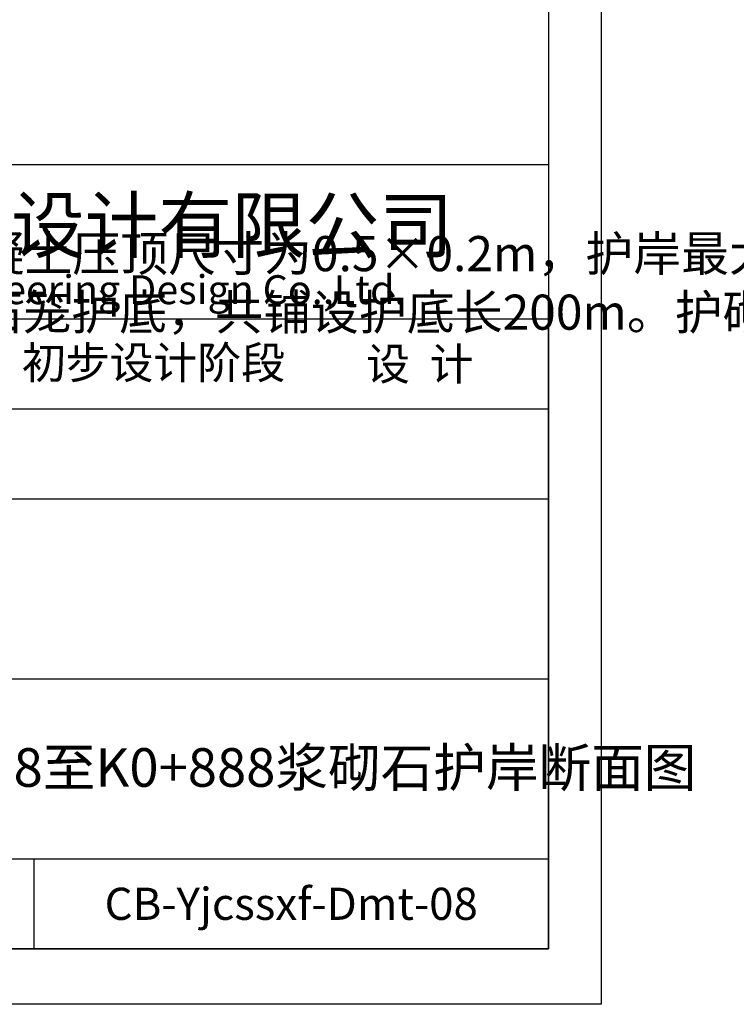
# Model space of a CAD drawing. Extents: x 428343 to 430218, y 4583272 to 4584226.
# Drawn here: x 429987 to 429996, y 4583411 to 4583424 of the extents above; entities that cross this region are included whole.
import ezdxf
from ezdxf.enums import TextEntityAlignment as Align

# ---------------------------------------------------------------- set-up
doc = ezdxf.new("R2010")
doc.units = 0
doc.header["$LTSCALE"] = 0.5
doc.layers.get('0').update_dxf_attribs({"linetype": 'CONTINUOUS'})
doc.layers.add('图签', color=7, linetype='CONTINUOUS')
doc.layers.add('轮廓线', color=2, linetype='CONTINUOUS', lineweight=25)
doc.styles.add('宋体', font='txt')

msp = doc.modelspace()

# ---------------------------------------------------------------- linework, layer by layer
for points in [[(429978.3986, 4583419.7234), (429993.6607, 4583419.7234)], [(429985.1817, 4583418.5363), (429993.6607, 4583418.5363)], [(429978.3986, 4583417.3493), (429993.6607, 4583417.3493)], [(429978.3986, 4583414.9752), (429993.6607, 4583414.9752)], [(429978.3986, 4583412.6011), (429993.6607, 4583412.6011)], [(429986.8775, 4583411.414), (429986.8775, 4583412.6011)]]:
    msp.add_lwpolyline(points)
at = {"layer": '图签', "color": 7, "linetype": 'Continuous'}
for p, q in [((429993.6607, 4583421.7583), (429978.3986, 4583421.7583)), ((429993.6607, 4583411.414), (429993.6607, 4583420.0343)), ((429980.9423, 4583411.414), (429993.6607, 4583411.414))]:
    msp.add_line(p, q, dxfattribs=at)
at = {"layer": '轮廓线', "color": 7}
for p in [(429993.6607, 4583417.8137), (429983.4888, 4583411.414)]:
    msp.add_line(p, (429993.6607, 4583411.414), dxfattribs=at)
for points in [[(429930.404, 4583455.9016), (429994.3581, 4583455.9016), (429994.3581, 4583410.6814), (429930.404, 4583410.6814), (429930.404, 4583455.9016)], [(429931.5089, 4583455.3597), (429993.6607, 4583455.3597), (429993.6607, 4583411.414), (429931.5089, 4583411.414), (429931.5089, 4583455.3597)]]:
    msp.add_lwpolyline(points, dxfattribs=at)

# ---------------------------------------------------------------- texts
at = {"color": 7, "linetype": 'Continuous', "style": '宋体'}
for s, height, p in [('吉林中源工程设计有限公司', 0.71223, (429980.7442, 4583420.6046)), (' JiLin Zhong Yuan Engineering Design Co.,Ltd.', 0.381552, (429980.7129, 4583419.9188))]:
    msp.add_text(s, height=height, dxfattribs=at).set_placement(p)
at = {"color": 0, "lineweight": 0, "insert": (429938.3876, 4583422.3623), "char_height": 0.4634196, "width": 37.92157, "attachment_point": 1, "style": '宋体'}
msp.add_mtext('\\A1;说明：\\P    1、本图高程尺寸以m计,其它尺寸以mm计。  \\P    2、{\\A0;桩号K0+729至桩号K0+888段挡墙重建结构设计,护岸修复设计采用原设计标准，本次设计对桩号为R0+848至R0+888段，右岸水毁挡墙进行钢筋混凝土重建，顶部设置混凝土压顶尺寸为0.5×0.2m，护岸最大坝高5.0，其中墙高4.0m，墙趾台阶高为0.8m，宽为0.8m，墙踵台阶高为0.8m，宽为0.8m，迎水侧坡比为1：0.1，背水侧坡比为1：0.35。挡墙每隔10m设置一道伸缩缝，缝宽2cm，缝内填充聚乙烯闭孔泡沫板。地面以上设置一道Φ90排水管，向迎水侧倾斜10%，孔距为2m，墙后回填原土，相对密度不小于0.6。钢筋网为φ12*12，钢筋间距250mm，混凝土强度等级为C30，抗冻级别为F200。\\P    3、\\C256;桩号R0+729至R0+888段、R0+920至R0+961段\\C0;,挡墙迎水侧采用格宾石笼护脚水平防护，由于此段河道过流断面狭窄，流速较大，防止继续掏刷基础采用河道内满铺格宾石笼护底，共铺设护底长200m。护砌厚度为0.5m，下铺设一层复合土工布（500g/m²），\\C256;相邻土工布拼接采用缝接。缝接叠压长不小于400mm。\\C0;格宾石笼规格为1×2×0.5m，即长1m，宽2m，厚0.5m。}', dxfattribs=at)
at = {"layer": '图签', "color": 1, "linetype": 'Continuous', "style": '宋体'}
for s, height, p in [('初步设计阶段', 0.42395, (429988.4518, 4583419.1476)), ('CB-Yjcssxf-Dmt-08', 0.423946, (429990.2691, 4583412.0076))]:
    msp.add_text(s, height=height, dxfattribs=at).set_placement(p, align=Align.MIDDLE_CENTER)
at = {"layer": '图签', "color": 7, "linetype": 'Continuous', "style": '宋体'}
msp.add_text('设  计', height=0.42395, dxfattribs=at).set_placement((429991.9646, 4583419.1299), align=Align.MIDDLE_CENTER)
at = {"layer": '图签', "color": 1, "insert": (429989.4212, 4583413.8061), "char_height": 0.508736, "width": 6.962743, "attachment_point": 5, "style": '宋体'}
msp.add_mtext('{\\fFangSong|b0|i0|c134|p49;\\C0;桩号K0+848至K0+888浆砌石护岸断面图}', dxfattribs=at)

doc.saveas('drawing.dxf')
